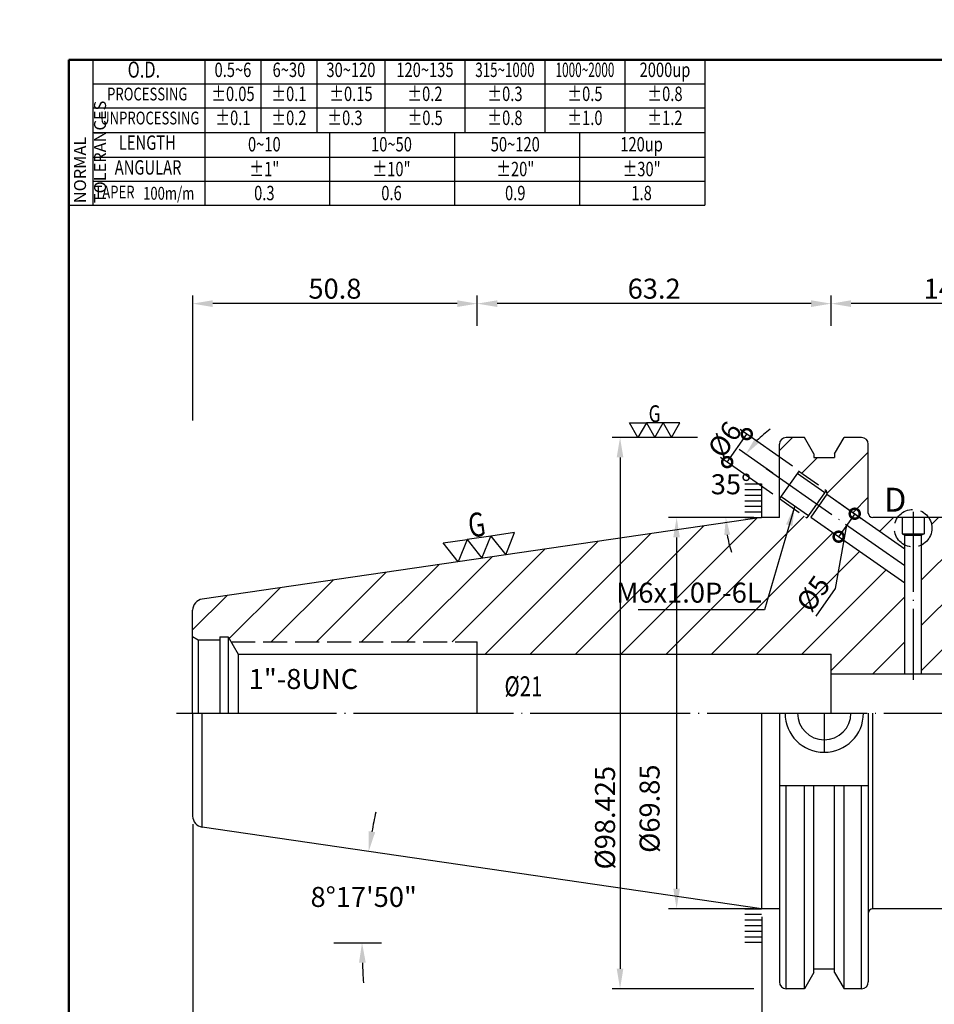
# Model space of a CAD drawing. Extents: x -5 to 279, y 5 to 200.
# Drawn here: x -5 to 109, y 77 to 200 of the extents above; entities that cross this region are included whole.
import ezdxf
from ezdxf.enums import TextEntityAlignment as Align

# ---------------------------------------------------------------- set-up
doc = ezdxf.new("R2010")
doc.units = 0
doc.header["$PDMODE"] = 3
for name, pattern in [('CENTER', [22, 20, -1, 0, -1]), ('CENTERJ', [12, 10, -1, 0, -1]), ('HIDDEN', [4, 3, -1])]:
    doc.linetypes.add(name, pattern=pattern)
doc.layers.get('DEFPOINTS').update_dxf_attribs({"linetype": 'CONTINUOUS', "lineweight": 18})
for name, color, linetype, lineweight in [('圖層1', 1, 'CENTER', 18), ('圖層2', 2, 'CONTINUOUS', 35), ('圖層3', 3, 'HIDDEN', 30), ('圖層4', 4, 'CONTINUOUS', 18), ('圖層5', 6, 'CENTERJ', 18), ('圖層6', 30, 'CONTINUOUS', 50)]:
    doc.layers.add(name, color=color, linetype=linetype, lineweight=lineweight)
doc.styles.add('CNS', font='romans.shx', dxfattribs={"width": 0.75, "bigfont": 'chineset.shx'})
doc.dimstyles.get("Standard").update_dxf_attribs({"dimtxt": 0.18, "dimasz": 0.18, "dimexe": 0.18, "dimexo": 0.0625, "dimgap": 0.09, "dimtad": 0, "dimtih": 1, "dimtoh": 1, "dimdec": 4, "dimzin": 0, "dimdsep": 46, "dimtxsty": 'Standard', "dimcen": 0.09, "dimadec": 0, "dimazin": 0, "dimtfac": 1, "dimtdec": 4, "dimtofl": 0, "dimtmove": 0, "dimatfit": 3, "dimfxl": 0, "dimtolj": 1, "dimtzin": 0, "dimarcsym": 0})

# ---------------------------------------------------------------- blocks, each defined once
blk = doc.blocks.new('*D66')
at = {"layer": 'DEFPOINTS', "color": 0, "lineweight": -3}
for p in [(158.86, 106), (16.62, 100.83), (158.86, 40.53)]:
    blk.add_point(p, dxfattribs=at)
at = {"layer": '圖層4', "lineweight": -2}
for p, q in [((158.86, 105), (158.86, 39.53)), ((16.62, 99.83), (16.62, 39.53)), ((19.12, 40.53), (156.36, 40.53))]:
    blk.add_line(p, q, dxfattribs=at)
at = {"layer": '圖層4', "lineweight": -3}
for points in [[(19.12, 40.95), (19.12, 40.12), (16.62, 40.53)], [(156.36, 40.95), (156.36, 40.12), (158.86, 40.53)]]:
    blk.add_solid(points, dxfattribs=at)
at = {"layer": '圖層4', "color": 3, "lineweight": -3, "insert": (87.74, 42.41), "char_height": 2.5, "attachment_point": 5, "style": 'CNS'}
blk.add_mtext('\\A1;304.8', dxfattribs=at)
blk = doc.blocks.new('*D65')
at = {"layer": 'DEFPOINTS', "color": 0, "lineweight": -3}
for p in [(158.86, 106), (87.74, 88.25), (158.86, 46.18)]:
    blk.add_point(p, dxfattribs=at)
at = {"layer": '圖層4', "lineweight": -2}
for p, q in [((158.86, 105), (158.86, 45.18)), ((87.74, 87.25), (87.74, 45.18)), ((90.24, 46.18), (156.36, 46.18))]:
    blk.add_line(p, q, dxfattribs=at)
at = {"layer": '圖層4', "lineweight": -3}
for points in [[(90.24, 46.6), (90.24, 45.76), (87.74, 46.18)], [(156.36, 46.6), (156.36, 45.76), (158.86, 46.18)]]:
    blk.add_solid(points, dxfattribs=at)
at = {"layer": '圖層4', "color": 3, "lineweight": -3, "insert": (123.3, 48.05), "char_height": 2.5, "attachment_point": 5, "style": 'CNS'}
blk.add_mtext('\\A1;203.2', dxfattribs=at)
blk = doc.blocks.new('*D73')
at = {"layer": 'DEFPOINTS', "color": 0, "lineweight": -3}
for p in [(52.18, 164.88), (52.18, 161.11), (96.42, 161.11)]:
    blk.add_point(p, dxfattribs=at)
at = {"layer": '圖層4', "lineweight": -2}
for p, q in [((52.18, 162.11), (52.18, 165.88)), ((96.42, 162.11), (96.42, 165.88)), ((93.92, 164.88), (54.68, 164.88))]:
    blk.add_line(p, q, dxfattribs=at)
at = {"layer": '圖層4', "lineweight": -3}
for points in [[(54.68, 165.3), (54.68, 164.46), (52.18, 164.88)], [(93.92, 165.3), (93.92, 164.46), (96.42, 164.88)]]:
    blk.add_solid(points, dxfattribs=at)
at = {"layer": '圖層4', "color": 3, "lineweight": -3, "insert": (74.3, 166.75), "char_height": 2.5, "attachment_point": 5, "style": 'CNS'}
blk.add_mtext('\\A1;63.2', dxfattribs=at)
blk = doc.blocks.new('*D71')
at = {"layer": 'DEFPOINTS', "color": 0, "lineweight": -3}
for p in [(16.62, 100.83), (87.74, 89.25), (87.74, 46.18)]:
    blk.add_point(p, dxfattribs=at)
at = {"layer": '圖層4', "lineweight": -2}
for p, q in [((16.62, 99.83), (16.62, 45.18)), ((87.74, 88.25), (87.74, 45.18)), ((19.12, 46.18), (85.24, 46.18))]:
    blk.add_line(p, q, dxfattribs=at)
at = {"layer": '圖層4', "lineweight": -3}
for points in [[(19.12, 46.6), (19.12, 45.76), (16.62, 46.18)], [(85.24, 46.6), (85.24, 45.76), (87.74, 46.18)]]:
    blk.add_solid(points, dxfattribs=at)
at = {"layer": '圖層4', "color": 3, "lineweight": -3, "insert": (52.18, 48.05), "char_height": 2.5, "attachment_point": 5, "style": 'CNS'}
blk.add_mtext('\\A1;101.6', dxfattribs=at)
blk = doc.blocks.new('*D70')
at = {"layer": 'DEFPOINTS', "color": 0, "lineweight": -3}
for p in [(17.81, 99.45), (38.16, 92.62), (87.74, 89.25), (34.28, 85), (40.22, 85)]:
    blk.add_point(p, dxfattribs=at)
at = {"layer": '圖層4', "lineweight": -2}
for start, end in [(168.0793, 169.891), (181.8118, 183.6235)]:
    blk.add_arc((116.86, 85), 79.06, start, end, dxfattribs=at)
at = {"layer": '圖層4', "lineweight": -3}
for points in [[(39.43, 98.81), (38.61, 98.95), (38.62, 96.41)], [(37.41, 82.5), (38.25, 82.51), (37.79, 85)]]:
    blk.add_solid(points, dxfattribs=at)
at = {"layer": '圖層4', "color": 3, "lineweight": -3, "insert": (38, 90.72), "char_height": 2.5, "attachment_point": 5, "style": 'CNS'}
blk.add_mtext('\\A1;8°17\'50"', dxfattribs=at)
blk = doc.blocks.new('*D74')
at = {"layer": 'DEFPOINTS', "color": 0, "lineweight": -3}
for p in [(16.62, 164.88), (52.18, 161.11), (16.62, 149.29)]:
    blk.add_point(p, dxfattribs=at)
at = {"layer": '圖層4', "lineweight": -2}
for p, q in [((16.62, 150.29), (16.62, 165.88)), ((52.18, 162.11), (52.18, 165.88)), ((49.68, 164.88), (19.12, 164.88))]:
    blk.add_line(p, q, dxfattribs=at)
at = {"layer": '圖層4', "lineweight": -3}
for points in [[(19.12, 165.3), (19.12, 164.46), (16.62, 164.88)], [(49.68, 165.3), (49.68, 164.46), (52.18, 164.88)]]:
    blk.add_solid(points, dxfattribs=at)
at = {"layer": '圖層4', "color": 3, "lineweight": -3, "insert": (34.4, 166.75), "char_height": 2.5, "attachment_point": 5, "style": 'CNS'}
blk.add_mtext('\\A1;50.8', dxfattribs=at)
blk = doc.blocks.new('*D76')
at = {"layer": 'DEFPOINTS', "color": 0, "lineweight": -3}
for p in [(84.39, 143.61), (89.96, 143.11), (87.74, 138.16), (89.96, 138.16), (120.95, 121.41)]:
    blk.add_point(p, dxfattribs=at)
at = {"layer": '圖層4', "lineweight": -2}
for p, q in [((89.14, 143.68), (84.93, 146.63)), ((86.74, 138.16), (82.26, 138.16))]:
    blk.add_line(p, q, dxfattribs=at)
for start, end in [(126.6712, 135.8356), (189.1644, 198.3288)]:
    blk.add_arc((97.03, 138.16), 13.77, start, end, dxfattribs=at)
at = {"layer": '圖層4', "lineweight": -3}
for points in [[(87.44, 147.52), (86.87, 147.98), (85.75, 146.06)], [(83.07, 135.94), (83.8, 135.99), (83.26, 138.16)]]:
    blk.add_solid(points, dxfattribs=at)
at = {"layer": '圖層4', "color": 3, "lineweight": -3, "insert": (83.9, 142.3), "char_height": 2.5, "attachment_point": 5, "style": 'CNS'}
blk.add_mtext('\\A1;35°', dxfattribs=at)
blk = doc.blocks.new('_DotSmall')
at = {"layer": '圖層4', "color": 0, "lineweight": -3, "const_width": 0.5}
blk.add_lwpolyline([(-0.0625, 0, 1), (0.0625, 0, 1)], format="xyb", close=True, dxfattribs=at)
blk = doc.blocks.new('*D81')
at = {"layer": 'DEFPOINTS', "color": 0, "lineweight": -3}
for p in [(95.89, 141.05), (93.89, 138.18), (97.36, 135.75)]:
    blk.add_point(p, dxfattribs=at)
at = {"layer": '圖層4', "lineweight": -2}
for p, q in [((96.71, 140.47), (100.18, 138.04)), ((99.37, 138.62), (97.36, 135.75)), ((94.71, 137.61), (98.18, 135.18)), ((98.36, 137.18), (96.92, 129.27)), ((96.92, 129.27), (94.51, 125.83))]:
    blk.add_line(p, q, dxfattribs=at)
at = {"layer": '圖層4', "lineweight": -2, "xscale": 2.5, "yscale": 2.5, "zscale": 2.5}
for p, rotation in [((99.37, 138.62), 55.00000000000076), ((97.36, 135.75), 235.0000000000008)]:
    blk.add_blockref('_DotSmall', p, dxfattribs=dict(at, rotation=rotation))
at = {"layer": '圖層4', "color": 3, "lineweight": -3, "insert": (94.18, 128.63), "char_height": 2.5, "attachment_point": 5, "rotation": 55, "style": 'CNS'}
blk.add_mtext('\\A1;%%c5', dxfattribs=at)
blk = doc.blocks.new('*D69')
at = {"layer": 'DEFPOINTS', "color": 0, "lineweight": -3}
for p in [(80.72, 148.15), (70.04, 79.25), (87.74, 79.25)]:
    blk.add_point(p, dxfattribs=at)
at = {"layer": '圖層4', "lineweight": -2}
for p, q in [((79.72, 148.15), (69.04, 148.15)), ((70.04, 145.65), (70.04, 81.75)), ((86.74, 79.25), (69.04, 79.25))]:
    blk.add_line(p, q, dxfattribs=at)
at = {"layer": '圖層4', "lineweight": -3}
for points in [[(69.62, 145.65), (70.45, 145.65), (70.04, 148.15)], [(69.62, 81.75), (70.45, 81.75), (70.04, 79.25)]]:
    blk.add_solid(points, dxfattribs=at)
at = {"layer": '圖層4', "color": 3, "lineweight": -3, "insert": (68.16, 100.62), "char_height": 2.5, "attachment_point": 5, "rotation": 90, "style": 'CNS'}
blk.add_mtext('\\A1;%%c98.425', dxfattribs=at)
blk = doc.blocks.new('*D68')
at = {"layer": 'DEFPOINTS', "color": 0, "lineweight": -3}
for p in [(87.74, 138.15), (77.11, 89.25), (87.74, 89.25)]:
    blk.add_point(p, dxfattribs=at)
at = {"layer": '圖層4', "lineweight": -2}
for p, q in [((86.74, 138.15), (76.11, 138.15)), ((77.11, 135.65), (77.11, 91.75)), ((86.74, 89.25), (76.11, 89.25))]:
    blk.add_line(p, q, dxfattribs=at)
at = {"layer": '圖層4', "lineweight": -3}
for points in [[(76.69, 135.65), (77.52, 135.65), (77.11, 138.15)], [(76.69, 91.75), (77.52, 91.75), (77.11, 89.25)]]:
    blk.add_solid(points, dxfattribs=at)
at = {"layer": '圖層4', "color": 3, "lineweight": -3, "insert": (73.73, 101.75), "char_height": 2.5, "attachment_point": 5, "rotation": 90, "style": 'CNS'}
blk.add_mtext('\\A1;%%c69.85', dxfattribs=at)
blk = doc.blocks.new('*D72')
at = {"layer": 'DEFPOINTS', "color": 0, "lineweight": -3}
for p in [(112.24, 90.3), (87.74, 87.85), (112.24, 51.86)]:
    blk.add_point(p, dxfattribs=at)
at = {"layer": '圖層4', "lineweight": -2}
for p, q in [((112.24, 89.3), (112.24, 50.86)), ((87.74, 86.85), (87.74, 50.86)), ((90.24, 51.86), (109.74, 51.86))]:
    blk.add_line(p, q, dxfattribs=at)
at = {"layer": '圖層4', "lineweight": -3}
for points in [[(90.24, 52.28), (90.24, 51.45), (87.74, 51.86)], [(109.74, 52.28), (109.74, 51.45), (112.24, 51.86)]]:
    blk.add_solid(points, dxfattribs=at)
at = {"layer": '圖層4', "color": 3, "lineweight": -3, "insert": (99.99, 53.74), "char_height": 2.5, "attachment_point": 5, "style": 'CNS'}
blk.add_mtext('\\A1;35', dxfattribs=at)
blk = doc.blocks.new('*D78')
at = {"layer": 'DEFPOINTS', "color": 0, "lineweight": -3}
for p in [(96.42, 164.88), (96.42, 161.11), (128.06, 160.32)]:
    blk.add_point(p, dxfattribs=at)
at = {"layer": '圖層4', "lineweight": -2}
for p, q in [((96.42, 162.11), (96.42, 165.88)), ((128.06, 161.32), (128.06, 165.88)), ((125.56, 164.88), (98.92, 164.88))]:
    blk.add_line(p, q, dxfattribs=at)
at = {"layer": '圖層4', "lineweight": -3}
for points in [[(98.92, 165.3), (98.92, 164.46), (96.42, 164.88)], [(125.56, 165.3), (125.56, 164.46), (128.06, 164.88)]]:
    blk.add_solid(points, dxfattribs=at)
at = {"layer": '圖層4', "color": 3, "lineweight": -3, "insert": (112.24, 166.75), "char_height": 2.5, "attachment_point": 5, "style": 'CNS'}
blk.add_mtext('\\A1;146.8', dxfattribs=at)
blk = doc.blocks.new('*D79')
at = {"layer": 'DEFPOINTS', "color": 0, "lineweight": -3}
for p in [(85.88, 148.57), (92.41, 144), (89.96, 140.5)]:
    blk.add_point(p, dxfattribs=at)
at = {"layer": '圖層4', "lineweight": -2}
for p, q in [((91.59, 144.58), (85.06, 149.15)), ((83.43, 145.07), (85.88, 148.57)), ((89.14, 141.08), (82.61, 145.65))]:
    blk.add_line(p, q, dxfattribs=at)
at = {"layer": '圖層4', "lineweight": -2, "xscale": 2.5, "yscale": 2.5, "zscale": 2.5}
for p, rotation in [((85.88, 148.57), 55.00000000000011), ((83.43, 145.07), 235.0000000000001)]:
    blk.add_blockref('_DotSmall', p, dxfattribs=dict(at, rotation=rotation))
at = {"layer": '圖層4', "color": 3, "lineweight": -3, "insert": (83.12, 147.9), "char_height": 2.5, "attachment_point": 5, "rotation": 55, "style": 'CNS'}
blk.add_mtext('\\A1;%%c6', dxfattribs=at)

msp = doc.modelspace()

# ---------------------------------------------------------------- hatches: boundary and pattern name
at = {"layer": '圖層4', "lineweight": -3}
h = msp.add_hatch(dxfattribs=at)
h.set_pattern_fill('_USER', color=256, scale=4, angle=45, style=0, pattern_type=0)
h.set_pattern_definition([(45, (0, 0), (-2.82843, 2.82843), [])])
h.paths.add_polyline_path([(105.62077, 129.96397), (93.88616, 138.18063), (94.90999, 139.64281), (94.62329, 139.84356), (93.39871, 138.09468), (89.95827, 140.5037), (89.95827, 138.14509), (87.73577, 138.14509), (49.80615, 132.61365), (49.80615, 132.61365), (49.80615, 132.61365), (17.81374, 127.94806, 0.372407339), (16.61577, 126.56271), (16.61577, 123.26733), (17.31577, 122.86318), (20.01077, 122.86318), (20.01077, 123.21318), (21.06077, 123.21318), (21.42195, 122.58759), (52.17577, 122.58759), (52.17577, 121.04759), (96.41577, 121.04759), (96.41577, 118.59759), (105.62077, 118.59759)])
h.paths.add_polyline_path([(101.07077, 147.30634, 0.414213562), (100.23077, 148.14634), (98.03039, 148.14634), (96.86235, 146.12324), (96.86235, 145.64839), (94.26185, 145.64839), (94.26185, 146.12324), (93.09381, 148.14634), (90.79827, 148.14634, 0.414213562), (89.95827, 147.30634), (89.95827, 143.11005), (91.18285, 142.25259), (92.36729, 143.94413), (95.80773, 141.53511), (95.89368, 141.04766), (105.62077, 134.23668), (105.62077, 134.71524, -0.2840712), (104.32303, 136.81509, -0.151712291), (104.73609, 138.14509), (101.63077, 138.14509, -0.414213562), (101.07077, 138.70509)])
h.paths.add_polyline_path([(124.26324, 124.81009), (121.80276, 124.81009, -0.198912367), (116.85301, 126.86034), (112.64582, 131.06754, -0.198912367), (112.23577, 132.05749), (112.23577, 137.09509, 0.414213562), (111.18577, 138.14509), (108.60544, 138.14509, -0.151712291), (109.0185, 136.81509, -0.2840712), (107.72077, 134.71524), (107.72077, 118.59759), (125.21431, 118.59759)])
h.paths.add_polyline_path([(151.95958, 124.61334, 0.109517812), (151.07208, 124.81009), (125.27489, 124.81009), (126.22596, 118.59759), (128.05577, 118.59759), (128.05577, 118.14259), (158.15577, 118.14259), (158.85577, 118.54674), (158.85577, 120.50569, 0.29147342), (158.04743, 121.77452)])
h.paths.add_polyline_path([(91.44177, 127.98542), (93.84874, 131.42293), (96.92056, 129.27202), (94.51359, 125.83451)], flags=24)
h.paths.add_polyline_path([(69.54146, 130.30485), (87.75575, 130.30485), (87.75575, 126.55485), (69.54146, 126.55485)], flags=24)
h = msp.add_hatch(dxfattribs=at)
h.set_pattern_fill('_USER', color=256, scale=0.7, style=0, pattern_type=0)
h.set_pattern_definition([(0, (-25.6697, 187.8451), (0, -0.7), [])])
h.paths.add_polyline_path([(87.73577, 137.73246), (85.63577, 137.73246), (85.63577, 142.63246), (87.73577, 142.63246)])
h = msp.add_hatch(dxfattribs=at)
h.set_pattern_fill('_USER', color=256, scale=0.7, style=0, pattern_type=0)
h.set_pattern_definition([(0, (-25.6697, 39.5501), (0, 0.7), [])])
h.paths.add_polyline_path([(87.73577, 89.66272), (85.63577, 89.66272), (85.63577, 84.76272), (87.73577, 84.76272)])

# ---------------------------------------------------------------- linework, layer by layer
at = {"layer": '圖層1', "lineweight": -3}
msp.add_line((14.61577, 113.69759), (160.85577, 113.69759), dxfattribs=at)
at = {"layer": '圖層2', "lineweight": -3}
for p, q in [((4.15263, 186.2717), (80.65263, 186.2717)), ((93.09381, 148.14634), (90.79827, 148.14634)), ((94.26185, 146.12324), (93.09381, 148.14634)), ((96.86235, 146.12324), (98.03039, 148.14634)), ((100.23077, 148.14634), (98.03039, 148.14634)), ((89.95827, 138.14509), (89.95827, 147.30634)), ((101.07077, 138.70509), (101.07077, 147.30634)), ((94.26185, 146.12324), (94.26185, 145.64839)), ((94.26185, 145.64839), (96.86235, 145.64839)), ((96.86235, 146.12324), (96.86235, 145.64839)), ((95.89368, 141.04766), (105.62077, 134.23668)), ((87.73577, 138.14509), (17.81374, 127.94806)), ((89.95827, 138.14509), (87.73577, 138.14509)), ((93.88616, 138.18063), (105.62077, 129.96397)), ((111.18577, 138.14509), (101.63077, 138.14509)), ((105.30577, 138.14509), (105.30577, 136.11509)), ((108.03577, 138.14509), (108.03577, 136.11509)), ((105.30577, 136.11509), (108.03577, 136.11509)), ((105.30577, 136.11509), (105.62077, 135.93323)), ((105.62077, 118.59759), (105.62077, 135.93323)), ((108.03577, 136.11509), (107.72077, 135.93323)), ((107.72077, 118.59759), (107.72077, 135.93323)), ((16.61577, 113.69759), (16.61577, 126.56271)), ((16.61577, 123.26733), (17.31577, 122.86318)), ((20.01077, 123.21318), (21.06077, 123.21318)), ((20.01077, 123.21318), (20.01077, 113.69759)), ((21.06077, 123.21318), (21.06077, 113.69759)), ((21.06077, 123.21318), (21.06077, 123.21318)), ((21.06077, 123.21318), (22.31107, 121.04759)), ((17.31577, 122.86318), (20.01077, 122.86318)), ((52.17577, 113.69759), (52.17577, 122.58759)), ((22.31107, 121.04759), (96.41577, 121.04759)), ((22.31107, 121.04759), (22.31107, 113.69759)), ((96.41577, 113.69759), (96.41577, 121.04759)), ((96.41577, 118.59759), (128.05577, 118.59759)), ((16.61577, 113.69759), (16.61577, 100.83247)), ((87.73577, 113.69759), (87.73577, 89.25009)), ((89.95827, 113.69759), (89.95827, 80.08884)), ((101.07077, 113.69759), (101.07077, 80.08884)), ((89.95827, 104.62979), (101.07077, 104.62979)), ((93.09383, 79.24884), (93.09383, 104.62979)), ((94.26185, 81.27194), (94.26185, 104.62979)), ((96.86235, 81.27194), (96.86235, 104.62979)), ((98.0304, 79.24884), (98.0304, 104.62979)), ((87.73577, 89.25009), (17.81374, 99.44712)), ((89.95827, 89.25009), (87.73577, 89.25009)), ((111.18577, 89.25009), (101.63077, 89.25009)), ((94.26185, 81.27194), (93.09381, 79.24884)), ((94.26185, 81.74679), (96.86235, 81.74679)), ((96.86235, 81.27194), (98.03039, 79.24884)), ((93.09383, 79.24884), (90.79827, 79.24884)), ((100.23077, 79.24884), (98.0304, 79.24884))]:
    msp.add_line(p, q, dxfattribs=at)
for centre, radius, start, end in [((0, 195.3717), 5, 0, 0), ((90.79827, 147.30634), 0.84, 90, 180), ((100.23077, 147.30634), 0.84, 0, 90), ((101.63077, 138.70509), 0.56, 180, 270), ((18.01577, 126.56271), 1.4, 98.2972, 180), ((95.55897, 113.69759), 4.9, 180, 0), ((95.55897, 113.69759), 3.33375, 180, 0), ((18.01577, 100.83247), 1.4, 180, 261.7028), ((101.63077, 88.69009), 0.56, 90, 180), ((90.79827, 80.08884), 0.84, 180, 270), ((100.23077, 80.08884), 0.84, 270, 0)]:
    msp.add_arc(centre, radius, start, end, dxfattribs=at)
at = {"layer": '圖層3', "lineweight": -3}
for p, q in [((92.36729, 143.94413), (95.80773, 141.53511)), ((89.95827, 140.5037), (93.39871, 138.09468)), ((21.42195, 122.58759), (52.17577, 122.58759))]:
    msp.add_line(p, q, dxfattribs=at)
msp.add_circle((106.67077, 136.81509), 2.34774, dxfattribs=at)
at = {"layer": '圖層4', "lineweight": -3}
for p, q in [((1.15263, 195.3717), (80.65263, 195.3717)), ((1.15263, 195.3717), (1.15263, 177.1717)), ((4.15263, 195.3717), (4.15263, 177.1717)), ((18.15263, 195.3717), (18.15263, 186.2717)), ((25.15263, 195.3717), (25.15263, 186.2717)), ((32.15263, 195.3717), (32.15263, 186.2717)), ((40.65263, 195.3717), (40.65263, 186.2717)), ((50.65263, 195.3717), (50.65263, 186.2717)), ((60.65263, 195.3717), (60.65263, 186.2717)), ((70.65263, 195.3717), (70.65263, 186.2717)), ((80.65263, 195.3717), (80.65263, 177.1717)), ((4.15263, 192.3717), (80.65263, 192.3717)), ((4.15263, 189.3717), (80.65263, 189.3717)), ((18.15263, 186.2717), (18.15263, 177.1717)), ((33.77763, 177.1717), (33.77763, 186.2717)), ((49.40263, 177.1717), (49.40263, 186.2717)), ((65.02763, 177.1717), (65.02763, 186.2717)), ((4.15263, 183.1717), (80.65263, 183.1717)), ((4.15263, 180.1717), (80.65263, 180.1717)), ((1.15263, 177.1717), (80.65263, 177.1717)), ((92.40744, 144.00148), (89.95827, 140.5037)), ((92.18661, 143.6861), (95.62705, 141.27708)), ((87.73577, 142.34509), (87.73577, 138.14509)), ((95.80773, 141.53511), (93.39871, 138.09468)), ((95.80773, 141.53511), (95.89368, 141.04766)), ((90.15902, 140.7904), (93.59946, 138.38138)), ((95.89368, 141.04766), (93.88616, 138.18063)), ((105.62077, 135.93323), (107.72077, 135.93323)), ((17.31577, 122.86318), (17.31577, 113.69759)), ((17.81374, 99.44712), (17.81374, 113.69759)), ((101.63077, 89.25009), (101.63077, 113.69759)), ((90.79827, 79.24884), (90.79827, 104.62979)), ((100.23077, 79.24884), (100.23077, 104.62979)), ((34.27967, 85.00344), (40.22471, 85.00344))]:
    msp.add_line(p, q, dxfattribs=at)
for points in [[(73.32959, 149.96499), (74.37959, 148.14634), (75.42959, 149.96499), (76.47959, 148.14634), (77.52959, 149.96499), (75.42959, 149.96499), (73.32959, 149.96499), (72.27959, 148.14634), (71.22959, 149.96499)], [(50.91553, 135.40099), (52.77475, 133.04658), (53.88413, 135.83392), (55.74335, 133.4795), (56.85272, 136.26684), (53.88413, 135.83392), (50.91553, 135.40099), (49.80615, 132.61365), (47.94693, 134.96807)]]:
    msp.add_lwpolyline(points, close=True, dxfattribs=at)
at = {"layer": '圖層5', "lineweight": -3}
for p, q in [((88.31996, 144.2572), (105.62077, 132.14305)), ((95.55897, 113.69759), (95.55897, 108.79759))]:
    msp.add_line(p, q, dxfattribs=at)
msp.add_lwpolyline([(106.67077, 138.84509), (106.67077, 117.84509)], dxfattribs=at)
at = {"layer": '圖層6'}
for p, q in [((279.15263, 195.3717), (1.15263, 195.3717)), ((1.15263, 195.3717), (1.15263, 5.3717))]:
    msp.add_line(p, q, dxfattribs=at)

# ---------------------------------------------------------------- texts
at = {"layer": '圖層3', "lineweight": -3, "style": 'CNS'}
for s, height, width, p in [('O.D.', 2, 0.75, (10.52276, 193.8717)), ('0.5~6', 1.8, 0.75, (21.65263, 193.8717)), ('6~30', 1.8, 0.75, (28.65263, 193.8717)), ('30~120', 1.8, 0.75, (36.40263, 193.8717)), ('120~135', 1.8, 0.75, (45.65263, 193.8717)), ('315~1000', 1.8, 0.68, (55.65263, 193.8717)), ('1000~2000', 1.8, 0.6, (65.65263, 193.8717)), ('2000up', 1.8, 0.75, (75.65263, 193.8717)), ('%%P0.05', 1.8, 0.75, (21.65263, 190.8717)), ('%%P0.1', 1.8, 0.75, (28.65263, 190.8717)), ('%%P0.15', 1.8, 0.75, (36.40263, 190.8717)), ('%%P0.2', 1.8, 0.75, (45.65263, 190.8717)), ('%%P0.3', 1.8, 0.75, (55.65263, 190.8717)), ('%%P0.5', 1.8, 0.75, (65.65263, 190.8717)), ('%%P0.8', 1.8, 0.75, (75.65263, 190.8717)), ('PROCESSING', 1.6, 0.75, (10.94797, 190.8717)), ('UNPROCESSING', 1.6, 0.75, (11.26687, 187.8717)), ('%%P0.1', 1.8, 0.75, (21.65263, 187.8717)), ('%%P0.2', 1.8, 0.75, (28.65263, 187.8717)), ('%%P0.3', 1.8, 0.75, (35.65263, 187.8717)), ('%%P0.5', 1.8, 0.75, (45.67866, 187.8717)), ('%%P0.8', 1.8, 0.75, (55.65263, 187.8717)), ('%%P1.0', 1.8, 0.75, (65.65263, 187.8717)), ('%%P1.2', 1.8, 0.75, (75.65263, 187.8717)), ('LENGTH', 1.8, 0.75, (10.96056, 184.7717)), ('0~10', 1.8, 0.75, (25.57766, 184.56994)), ('10~50', 1.8, 0.75, (41.47239, 184.56994)), ('50~120', 1.8, 0.75, (56.94191, 184.56994)), ('120up', 1.8, 0.75, (72.73034, 184.56994)), ('ANGULAR', 1.8, 0.75, (11.04685, 181.6717)), ('%%p1"', 1.8, 0.75, (25.57766, 181.46994)), ('%%p10"', 1.8, 0.75, (41.47239, 181.46994)), ('%%p20"', 1.8, 0.75, (56.94191, 181.46994)), ('%%p30"', 1.8, 0.75, (72.73034, 181.46994)), ('TAPER', 1.6, 0.75, (6.84722, 178.61421)), ('100m/m', 1.6, 0.75, (13.62285, 178.46495)), ('0.3', 1.8, 0.75, (25.57766, 178.46994)), ('0.6', 1.8, 0.75, (41.47239, 178.46994)), ('0.9', 1.8, 0.75, (56.94191, 178.46994)), ('1.8', 1.8, 0.75, (72.73034, 178.46994))]:
    msp.add_text(s, height=height, dxfattribs=dict(at, width=width)).set_placement(p, align=Align.MIDDLE)
at = {"layer": '圖層3', "lineweight": -3, "style": 'CNS', "width": 0.75}
msp.add_text('%%C21', height=2.5, dxfattribs=at).set_placement((55.59628, 115.79664))
at = {"layer": '圖層4', "lineweight": -3, "style": 'CNS', "width": 0.75}
msp.add_text('G', height=2.1, dxfattribs=at).set_placement((73.61239, 150.07309))
msp.add_text('G', height=3, rotation=8.29722, dxfattribs=at).set_placement((51.29301, 135.61209))
at = {"layer": '圖層4', "color": 3, "lineweight": -3, "insert": (1.79084, 177.43242), "char_height": 1.5, "attachment_point": 1, "rotation": 90, "style": 'CNS'}
msp.add_mtext('NORMAL{\\H0.8x; }TOLERANCES', dxfattribs=at)
at = {"layer": '圖層4', "color": 3, "lineweight": -3, "style": 'CNS'}
for s, insert, char_height, attachment_point in [('D', (103.01228, 141.8677), 3, 1), ('M6x1.0P-6L', (78.6486, 128.42985), 2.5, 5), ('1"-8UNC', (23.62322, 119.21387), 2.5, 1)]:
    msp.add_mtext(s, dxfattribs=dict(at, insert=insert, char_height=char_height, attachment_point=attachment_point))

# ---------------------------------------------------------------- dimensions: what is measured, and where the dimension line sits
at = {"layer": '圖層4', "lineweight": -3}
for base, p1, p2, override, picture, middle in [((16.61577, 164.87859), (52.17577, 161.11433), (16.61577, 149.29466), {"dimtxt": 2.5, "dimasz": 2.5, "dimexe": 1, "dimexo": 1, "dimgap": 0.625, "dimtad": 1, "dimtih": 0, "dimtoh": 0, "dimdec": 3, "dimlfac": 1.428571, "dimzin": 8, "dimtxsty": 'CNS', "dimcen": 0, "dimclrd": 256, "dimclre": 256, "dimclrt": 3, "dimadec": 4, "dimazin": 2, "dimtp": 0.1, "dimtm": -0.05, "dimtfac": 0.6, "dimtdec": 3, "dimtmove": 2, "dimtzin": 8}, '*D74', (34.39577, 166.75359)), ((52.17577, 164.87859), (96.41577, 161.11433), (52.17577, 161.11433), {"dimtxt": 2.5, "dimasz": 2.5, "dimexe": 1, "dimexo": 1, "dimgap": 0.625, "dimtad": 1, "dimtih": 0, "dimtoh": 0, "dimdec": 3, "dimlfac": 1.428571, "dimzin": 8, "dimtxsty": 'CNS', "dimcen": 0, "dimclrd": 256, "dimclre": 256, "dimclrt": 3, "dimadec": 4, "dimazin": 2, "dimtp": 0.1, "dimtm": -0.05, "dimtfac": 0.6, "dimtdec": 3, "dimtmove": 2, "dimtzin": 8}, '*D73', (74.29577, 166.75359)), ((87.73577, 46.17864), (16.61577, 100.83247), (87.73577, 89.25009), {"dimtxt": 2.5, "dimasz": 2.5, "dimexe": 1, "dimexo": 1, "dimgap": 0.625, "dimtad": 1, "dimtih": 0, "dimtoh": 0, "dimdec": 1, "dimlfac": 1.4286, "dimzin": 8, "dimtxsty": 'CNS', "dimcen": 0, "dimclrd": 256, "dimclre": 256, "dimclrt": 3, "dimaunit": 1, "dimadec": 4, "dimazin": 2, "dimtp": 0.3, "dimtm": -0.25, "dimtfac": 0.6, "dimtdec": 3, "dimtmove": 2, "dimtzin": 8}, '*D71', (52.17577, 48.05364)), ((112.23577, 51.86382), (87.73577, 87.85009), (112.23577, 90.30009), {"dimtxt": 2.5, "dimasz": 2.5, "dimexe": 1, "dimexo": 1, "dimgap": 0.625, "dimtad": 1, "dimdec": 3, "dimlfac": 1.428571, "dimzin": 8, "dimtxsty": 'CNS', "dimcen": 4, "dimclrd": 256, "dimclre": 256, "dimclrt": 3, "dimaunit": 1, "dimadec": 4, "dimazin": 2, "dimtm": 0.0005, "dimtfac": 0.6, "dimtdec": 3, "dimtmove": 2, "dimtzin": 8}, '*D72', (99.98577, 53.73882))]:
    dim = msp.add_linear_dim(base=base, p1=p1, p2=p2, dimstyle='Standard', override=override, dxfattribs=at)
    dim.commit()
    dim.dimension.update_dxf_attribs({"geometry": picture, "text_midpoint": middle})
for base, p1, p2, text, override, picture, middle in [((96.41577, 164.87859), (128.05577, 160.31606), (96.41577, 161.11433), '146.8', {"dimtxt": 2.5, "dimasz": 2.5, "dimexe": 1, "dimexo": 1, "dimgap": 0.625, "dimtad": 1, "dimtih": 0, "dimtoh": 0, "dimdec": 3, "dimlfac": 1.428571, "dimzin": 8, "dimtxsty": 'CNS', "dimcen": 0, "dimclrd": 256, "dimclre": 256, "dimclrt": 3, "dimadec": 4, "dimazin": 2, "dimtp": 0.1, "dimtm": -0.05, "dimtfac": 0.6, "dimtdec": 3, "dimtmove": 2, "dimtzin": 8}, '*D78', (112.23577, 166.75359)), ((158.85577, 40.53174), (16.61577, 100.83247), (158.85577, 105.99759), '304.8', {"dimtxt": 2.5, "dimasz": 2.5, "dimexe": 1, "dimexo": 1, "dimgap": 0.625, "dimtad": 1, "dimtih": 0, "dimtoh": 0, "dimdec": 3, "dimlfac": 1.428571, "dimzin": 8, "dimtxsty": 'CNS', "dimcen": 0, "dimclrd": 256, "dimclre": 256, "dimclrt": 3, "dimadec": 4, "dimazin": 2, "dimtm": 0.25, "dimtfac": 0.6, "dimtdec": 3, "dimtmove": 2, "dimtzin": 8}, '*D66', (87.73577, 42.40674)), ((158.85577, 46.17864), (87.73577, 88.25009), (158.85577, 105.99759), '203.2', {"dimtxt": 2.5, "dimasz": 2.5, "dimexe": 1, "dimexo": 1, "dimgap": 0.625, "dimtad": 1, "dimdec": 3, "dimlfac": 1.428571, "dimzin": 8, "dimtxsty": 'CNS', "dimcen": 4, "dimclrd": 256, "dimclre": 256, "dimclrt": 3, "dimaunit": 1, "dimadec": 4, "dimazin": 2, "dimtm": 0.0005, "dimtfac": 0.6, "dimtdec": 3, "dimtmove": 2, "dimtzin": 8}, '*D65', (123.29577, 48.05364))]:
    dim = msp.add_linear_dim(base=base, p1=p1, p2=p2, text=text, dimstyle='Standard', override=override, dxfattribs=at)
    dim.commit()
    dim.dimension.update_dxf_attribs({"geometry": picture, "text_midpoint": middle})
dim = msp.add_aligned_dim(p1=(89.95827, 140.5037), p2=(92.40744, 144.00148), distance=7.96826, text='%%c6', dimstyle='Standard', override={"dimtxt": 2.5, "dimasz": 2.5, "dimexe": 1, "dimexo": 1, "dimgap": 0.625, "dimtad": 1, "dimtih": 0, "dimtoh": 0, "dimdec": 3, "dimlfac": 1.428571, "dimzin": 8, "dimtxsty": 'CNS', "dimblk1": 'DotSmall', "dimblk2": 'DotSmall', "dimsah": 1, "dimcen": 0, "dimclrd": 256, "dimclre": 256, "dimclrt": 3, "dimadec": 4, "dimazin": 2, "dimtp": 0.3, "dimtm": -0.25, "dimtfac": 0.5, "dimtdec": 3, "dimtmove": 2, "dimtzin": 8}, dxfattribs=at)
dim.commit()
dim.dimension.update_dxf_attribs({"geometry": '*D79', "text_midpoint": (83.11972, 147.89845)})
for base, line1, line2, override, picture, middle in [((84.38823, 143.61118), ((89.95827, 138.15755), (87.73577, 138.15755)), ((89.95827, 143.11005), (120.94908, 121.41005)), {"dimtxt": 2.5, "dimasz": 2.2, "dimexe": 1, "dimexo": 1, "dimgap": 0.625, "dimtad": 1, "dimdec": 3, "dimlfac": 1.428571, "dimzin": 8, "dimtxsty": 'CNS', "dimcen": 0, "dimclrd": 256, "dimclre": 256, "dimclrt": 3, "dimadec": 4, "dimazin": 2, "dimtp": 0.02, "dimtfac": 0.6, "dimtdec": 3, "dimtmove": 2, "dimtzin": 8}, '*D76', (83.89941, 142.29798)), ((38.15959, 92.62461), ((34.27967, 85.00344), (40.22471, 85.00344)), ((87.73577, 89.25009), (17.81374, 99.44712)), {"dimtxt": 2.5, "dimasz": 2.5, "dimexe": 1, "dimexo": 1, "dimgap": 0.625, "dimtad": 1, "dimdec": 3, "dimlfac": 1.428571, "dimzin": 8, "dimtxsty": 'CNS', "dimcen": 0, "dimclrd": 256, "dimclre": 256, "dimclrt": 3, "dimaunit": 1, "dimadec": 4, "dimazin": 2, "dimtm": 0.0005, "dimtfac": 0.6, "dimtdec": 3, "dimtmove": 2, "dimtzin": 8}, '*D70', (37.99858, 90.72321))]:
    dim = msp.add_angular_dim_2l(base=base, line1=line1, line2=line2, dimstyle='Standard', override=override, dxfattribs=at)
    dim.commit()
    dim.dimension.update_dxf_attribs({"geometry": picture, "text_midpoint": middle})
for base, p1, p2, angle, override, picture, middle, dimtype in [((70.03708, 79.24884), (80.72211, 148.14634), (87.73577, 79.24884), 90, {"dimtxt": 2.5, "dimasz": 2.5, "dimexe": 1, "dimexo": 1, "dimgap": 0.625, "dimtad": 1, "dimtih": 0, "dimtoh": 0, "dimdec": 3, "dimlfac": 1.428571, "dimzin": 8, "dimtxsty": 'CNS', "dimcen": 0, "dimclrd": 256, "dimclre": 256, "dimclrt": 3, "dimaunit": 1, "dimadec": 4, "dimazin": 2, "dimtol": 0, "dimlim": 0, "dimtp": 0.25, "dimtm": -0.2, "dimtfac": 0.6, "dimtdec": 3, "dimtzin": 8}, '*D69', (70.03708, 100.61935), 160), ((97.35759, 135.7499), (95.89368, 141.04766), (93.88616, 138.18063), 235, {"dimtxt": 2.5, "dimasz": 2.5, "dimexe": 1, "dimexo": 1, "dimgap": 0.625, "dimtad": 1, "dimtih": 0, "dimtoh": 0, "dimdec": 3, "dimlfac": 1.428571, "dimzin": 8, "dimtxsty": 'CNS', "dimblk1": 'DotSmall', "dimblk2": 'DotSmall', "dimsah": 1, "dimcen": 0, "dimclrd": 256, "dimclre": 256, "dimclrt": 3, "dimadec": 4, "dimazin": 2, "dimtm": 0.25, "dimtfac": 0.6, "dimtdec": 3, "dimtmove": 1, "dimtzin": 8}, '*D81', (96.56208, 128.76005), 161), ((77.1055, 89.25009), (87.73577, 138.14509), (87.73577, 89.25009), 90, {"dimtxt": 2.5, "dimasz": 2.5, "dimexe": 1, "dimexo": 1, "dimgap": 0.625, "dimtad": 1, "dimtih": 0, "dimtoh": 0, "dimdec": 3, "dimlfac": 1.428571, "dimzin": 8, "dimtxsty": 'CNS', "dimcen": 0, "dimclrd": 256, "dimclre": 256, "dimclrt": 3, "dimaunit": 1, "dimadec": 4, "dimazin": 2, "dimtol": 0, "dimlim": 0, "dimtp": 0.25, "dimtm": -0.2, "dimtfac": 0.6, "dimtdec": 3, "dimtmove": 2, "dimtzin": 8}, '*D68', (73.72911, 101.75044), 160)]:
    dim = msp.add_linear_dim(base=base, p1=p1, p2=p2, angle=angle, text='%%c<>', dimstyle='Standard', override=override, dxfattribs=at)
    dim.commit()
    dim.dimension.update_dxf_attribs({"geometry": picture, "text_midpoint": middle, "dimtype": dimtype})

# ---------------------------------------------------------------- leaders
msp.add_leader([(91.87924, 139.58589), (88.09358, 126.59132), (72.29471, 126.59132)], dimstyle='Standard', override={"dimtxt": 2.5, "dimasz": 2.5, "dimexe": 1, "dimexo": 1, "dimgap": 0.625, "dimdec": 3, "dimlfac": 1.428571, "dimzin": 8, "dimtxsty": 'CNS', "dimcen": 0, "dimclrd": 256, "dimclre": 256, "dimclrt": 3, "dimaunit": 1, "dimadec": 4, "dimazin": 2, "dimtm": 0.381, "dimtfac": 0.6, "dimtdec": 3, "dimtmove": 2, "dimtzin": 8}, dxfattribs=at)

doc.saveas('drawing.dxf')
